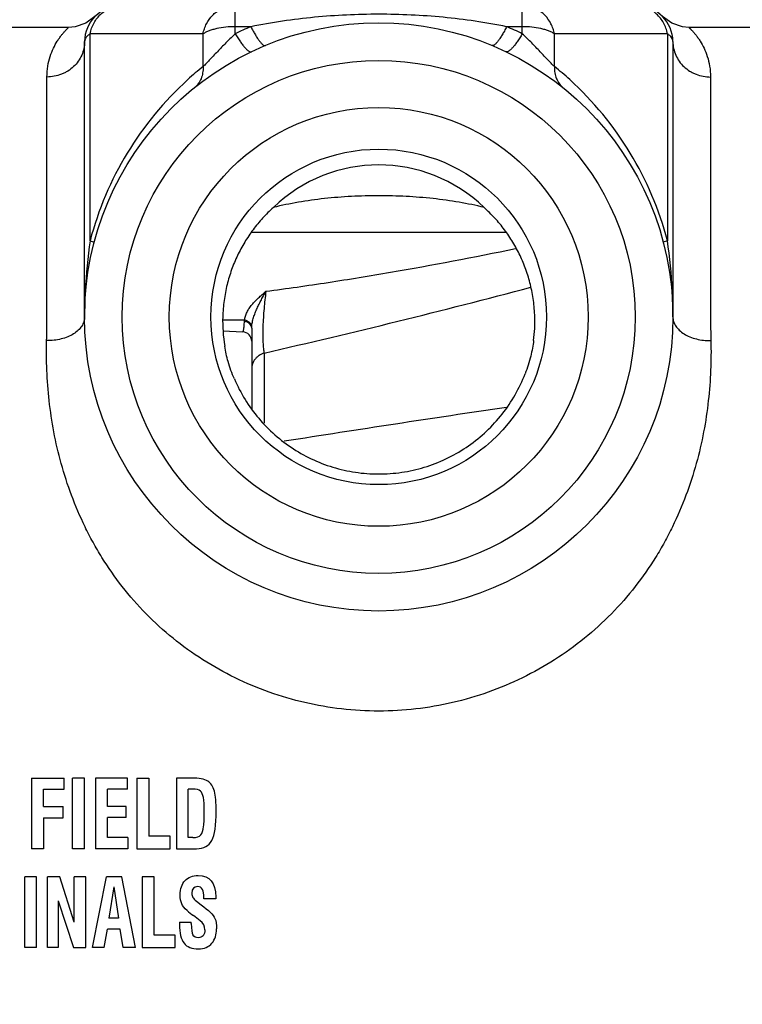
# Paper-space layout '03151-6001_1_1' of a CAD drawing. Units: inches. Extents: x 0 to 34, y 0 to 22.
# Drawn here: x 18.5 to 19.7, y 7.7 to 9.3 of the extents above; entities that cross this region are included whole.
import ezdxf

# ---------------------------------------------------------------- set-up
doc = ezdxf.new("R2010")
doc.units = ezdxf.units.IN
doc.header["$LTSCALE"] = 1.87
doc.header["$MEASUREMENT"] = 0
doc.layers.get('0').update_dxf_attribs({"linetype": 'CONTINUOUS'})
doc.styles.get("Standard").update_dxf_attribs({"font": 'txt', "width": 0.8})
doc.dimstyles.new('DIMSTYLE_2', dxfattribs={"dimtxt": 0.14, "dimasz": 0.13, "dimexe": 0.1, "dimexo": 0.0625, "dimgap": 0.07, "dimtad": 0, "dimtih": 1, "dimtoh": 1, "dimlfac": 1.333333, "dimzin": 4, "dimdsep": 46, "dimtxsty": 'STANDARD', "dimblk": '_FILLED', "dimblk1": '_FILLED', "dimblk2": '_FILLED', "dimcen": 0.09, "dimazin": 1, "dimtp": 0.019685, "dimtm": 0.019685, "dimtfac": 1, "dimtofl": 0, "dimtmove": 0, "dimatfit": 3, "dimldrblk": '_FILLED', "dimfxl": 1, "dimtolj": 1, "dimtzin": 4, "dimarcsym": 0})

# ---------------------------------------------------------------- blocks, each defined once
blk = doc.blocks.new('_FILLED')
at = {"color": 0, "linetype": 'BYBLOCK'}
blk.add_solid([(0, 0), (-1, 0.173), (-1, -0.173)], dxfattribs=at)
blk = doc.blocks.new('*D8')
at = {"color": 2, "linetype": 'CONTINUOUS'}
for p, q in [((17.6419, 8.9927), (17.6419, 10.0459)), ((21.5194, 9.0676), (21.5194, 10.0459)), ((17.6419, 9.9459), (19.3206, 9.9459)), ((21.5194, 9.9459), (19.8406, 9.9459))]:
    blk.add_line(p, q, dxfattribs=at)
at = {"color": 2, "linetype": 'CONTINUOUS', "xscale": 0.13, "yscale": 0.13, "zscale": 0.13, "rotation": 180}
blk.add_blockref('_FILLED', (17.6419, 9.9459), dxfattribs=at)
at = {"color": 2, "linetype": 'CONTINUOUS', "xscale": 0.13, "yscale": 0.13, "zscale": 0.13}
blk.add_blockref('_FILLED', (21.5194, 9.9459), dxfattribs=at)
at = {"color": 2, "linetype": 'CONTINUOUS', "insert": (19.5756, 10.0159), "char_height": 0.14, "width": 0.57, "attachment_point": 2, "line_spacing_factor": 0.9}
blk.add_mtext('5.17\\P[131]', dxfattribs=at)
blk = doc.blocks.new('*D9')
at = {"color": 2, "linetype": 'CONTINUOUS'}
for p, q in [((18.6481, 9.2959), (16.7487, 9.2959)), ((16.8487, 9.2959), (16.8487, 7.4788)), ((16.8487, 5.3816), (16.8487, 6.9888)), ((18.9781, 5.3816), (16.7487, 5.3816))]:
    blk.add_line(p, q, dxfattribs=at)
at = {"color": 2, "linetype": 'CONTINUOUS', "xscale": 0.13, "yscale": 0.13, "zscale": 0.13}
for p, rotation in [((16.8487, 9.2959), 90), ((16.8487, 5.3816), 270)]:
    blk.add_blockref('_FILLED', p, dxfattribs=dict(at, rotation=rotation))
at = {"color": 2, "linetype": 'CONTINUOUS', "insert": (16.8487, 7.4088), "char_height": 0.14, "width": 0.6, "attachment_point": 2, "line_spacing_factor": 0.9}
blk.add_mtext('5.22\\P[133]', dxfattribs=at)

psp = doc.layouts.new('03151-6001_1_1')

# ---------------------------------------------------------------- linework, layer by layer
at = {"color": 7, "linetype": 'CONTINUOUS'}
for p, q in [((18.88691, 9.23724), (18.88691, 9.27691)), ((19.34436, 9.23724), (19.34436, 9.28088)), ((18.66335, 9.2644), (18.64878, 9.25383)), ((19.58249, 9.25383), (19.56792, 9.2644)), ((18.62119, 9.24713), (18.12938, 9.24713)), ((18.91179, 9.2484), (18.88691, 9.2484)), ((19.34436, 9.2484), (19.31947, 9.2484)), ((20.53688, 9.24713), (19.61008, 9.24713)), ((18.65559, 8.9073), (18.65559, 9.23696)), ((18.83561, 9.23696), (18.65559, 9.23696)), ((18.83561, 9.1848), (18.83561, 9.23696)), ((19.39565, 9.1848), (19.39565, 9.23696)), ((19.57568, 9.23696), (19.39565, 9.23696)), ((19.57568, 9.23696), (19.57568, 8.9073)), ((18.64688, 8.78588), (18.64688, 9.22463)), ((19.58438, 9.22463), (19.58438, 8.78588)), ((18.58688, 8.78588), (18.58688, 9.16819)), ((19.64438, 9.16819), (19.64438, 8.78588)), ((18.91265, 8.92088), (19.31861, 8.92088)), ((18.65559, 8.9073), (18.66232, 8.90518)), ((19.57568, 8.9073), (19.56894, 8.90518)), ((18.90165, 8.77873), (18.90187, 8.78076)), ((18.86742, 8.76376), (18.89894, 8.76212)), ((18.91313, 8.76809), (18.91313, 8.63883)), ((18.91314, 8.76809), (18.91321, 8.77042)), ((18.93287, 8.72829), (18.93287, 8.6167)), ((18.56222, 8.05088), (18.56222, 7.93838)), ((18.56222, 8.05088), (18.61452, 8.05088)), ((18.61452, 8.03321), (18.61452, 8.05088)), ((18.6276, 7.93838), (18.6276, 8.05088)), ((18.64654, 8.05088), (18.6276, 8.05088)), ((18.64654, 7.93838), (18.64654, 8.05088)), ((18.66419, 8.05088), (18.66419, 7.93838)), ((18.71527, 8.05088), (18.66419, 8.05088)), ((18.71527, 8.03321), (18.71527, 8.05088)), ((18.73009, 8.05088), (18.73009, 7.93838)), ((18.73009, 8.05088), (18.74903, 8.05088)), ((18.74903, 8.05088), (18.74903, 7.95811)), ((18.79322, 8.05088), (18.79322, 7.93838)), ((18.81789, 8.05088), (18.79322, 8.05088)), ((18.58116, 8.00545), (18.58116, 8.03321)), ((18.58116, 8.03321), (18.61452, 8.03321)), ((18.68313, 8.00553), (18.68313, 8.03321)), ((18.71527, 8.03321), (18.68313, 8.03321)), ((18.81216, 7.95605), (18.81216, 8.03321)), ((18.81886, 8.03321), (18.81216, 8.03321)), ((18.58116, 8.00545), (18.61266, 8.00545)), ((18.61266, 7.98778), (18.61266, 8.00545)), ((18.71334, 8.00553), (18.68313, 8.00553)), ((18.71334, 7.98786), (18.71334, 8.00553)), ((18.58116, 7.98778), (18.58116, 7.93838)), ((18.58116, 7.98778), (18.61266, 7.98778)), ((18.68313, 7.95605), (18.68313, 7.98786)), ((18.71334, 7.98786), (18.68313, 7.98786)), ((18.71598, 7.95605), (18.68313, 7.95605)), ((18.71598, 7.95605), (18.71598, 7.93838)), ((18.78323, 7.95811), (18.74903, 7.95811)), ((18.78323, 7.93838), (18.78323, 7.95811)), ((18.81937, 7.95605), (18.81216, 7.95605)), ((18.58116, 7.93838), (18.56222, 7.93838)), ((18.64654, 7.93838), (18.6276, 7.93838)), ((18.71598, 7.93838), (18.66419, 7.93838)), ((18.73009, 7.93838), (18.78323, 7.93838)), ((18.79322, 7.93838), (18.82498, 7.93838)), ((18.55141, 7.78088), (18.55141, 7.89338)), ((18.57009, 7.89338), (18.55141, 7.89338)), ((18.57009, 7.78088), (18.57009, 7.89338)), ((18.58775, 7.78088), (18.58775, 7.89338)), ((18.60737, 7.89338), (18.58775, 7.89338)), ((18.63011, 7.82123), (18.60737, 7.89338)), ((18.63011, 7.82123), (18.63011, 7.89338)), ((18.64879, 7.89338), (18.63011, 7.89338)), ((18.64879, 7.78088), (18.64879, 7.89338)), ((18.65959, 7.78088), (18.68169, 7.89338)), ((18.70602, 7.89338), (18.68169, 7.89338)), ((18.72812, 7.78088), (18.70602, 7.89338)), ((18.73879, 7.89338), (18.73879, 7.78088)), ((18.75747, 7.89338), (18.73879, 7.89338)), ((18.75747, 7.80061), (18.75747, 7.89338)), ((18.69363, 7.87762), (18.68569, 7.82771)), ((18.69363, 7.87762), (18.701, 7.82771)), ((18.6047, 7.85532), (18.6047, 7.78088)), ((18.6047, 7.85532), (18.62916, 7.78088)), ((18.82532, 7.85464), (18.8326, 7.84903)), ((18.83712, 7.85819), (18.83712, 7.85981)), ((18.8558, 7.85819), (18.83712, 7.85819)), ((18.8558, 7.86135), (18.8558, 7.85819)), ((18.701, 7.82771), (18.68569, 7.82771)), ((18.79819, 7.82101), (18.79819, 7.81777)), ((18.79819, 7.82101), (18.81686, 7.82101)), ((18.81686, 7.81902), (18.81686, 7.82101)), ((18.67807, 7.78088), (18.68315, 7.81004)), ((18.7036, 7.81004), (18.68315, 7.81004)), ((18.70856, 7.78088), (18.7036, 7.81004)), ((18.7912, 7.80061), (18.75747, 7.80061)), ((18.7912, 7.78088), (18.7912, 7.80061)), ((18.57009, 7.78088), (18.55141, 7.78088)), ((18.6047, 7.78088), (18.58775, 7.78088)), ((18.62916, 7.78088), (18.64879, 7.78088)), ((18.67807, 7.78088), (18.65959, 7.78088)), ((18.72812, 7.78088), (18.70856, 7.78088)), ((18.73879, 7.78088), (18.7912, 7.78088))]:
    psp.add_line(p, q, dxfattribs=at)
for points in [[(18.64878, 9.25383), (18.63169, 9.24805), (18.62123, 9.24713)], [(19.61003, 9.24713), (19.59957, 9.24805), (19.58249, 9.25383)]]:
    psp.add_lwpolyline(points, dxfattribs=at)
for radius in [0.46875, 0.40875, 0.33375, 0.26737]:
    psp.add_circle((19.11563, 8.78588), radius, dxfattribs=at)
for centre, radius, start, end in [((18.70313, 9.22463), 0.05625, 90.00013, 180), ((19.52813, 9.22463), 0.05625, 0, 89.99987), ((19.11563, 8.76052), 0.52875, 112.67546, 115.6315), ((19.11563, 8.76052), 0.52876, 64.36851, 67.32453), ((19.16618, 8.77354), 0.52764, 128.79163, 132.26988), ((19.06559, 8.77412), 0.52688, 47.72743, 51.21074), ((19.16693, 8.77273), 0.52875, 132.27138, 165.25576), ((19.06434, 8.77273), 0.52874, 14.74402, 47.72876), ((19.11563, 8.78588), 0.24211, 46.09389, 133.90611), ((19.48851, 8.78674), 0.8416, 171.76391, 177.22125), ((18.73916, 8.78639), 0.84521, 2.79048, 8.22441), ((19.50132, 8.78589), 0.85444, 177.20592, 180.00059), ((16.1515, 20.91386), 12.49897, 282.857561, 284.86579), ((18.72996, 8.78589), 0.85443, 359.99939, 2.79414), ((17.10993, 8.78637), 1.47696, 358.51395, 359.98117), ((19.1118, 8.77886), 0.24491, 178.35823, 189.33149), ((18.87865, 5.71595), 3.0649, 89.56582, 90.21802), ((19.1195, 8.77886), 0.24488, 352.86191, 1.64192), ((21.09301, 8.78603), 1.44863, 180.00607, 181.50201), ((18.89813, 8.74714), 0.015, 0, 86.90895), ((25.093, -30.36787), 39.43449, 98.41909, 98.939782), ((18.89638, 7.93786), 0.13059, 228.69552, 234.3832), ((18.60759, 7.53404), 0.36586, 52.32621, 54.44742)]:
    psp.add_arc(centre, radius, start, end, dxfattribs=at)
for points, knots in [([(18.65559, 9.23696), (18.65619, 9.24003), (18.65785, 9.24604), (18.66164, 9.2545), (18.66663, 9.26212), (18.67266, 9.26869), (18.67959, 9.27401), (18.68722, 9.27794), (18.69533, 9.28033), (18.70091, 9.28088), (18.70368, 9.28088)], [0, 0, 0, 0, 0.1328739, 0.2642679, 0.393079, 0.5190371, 0.6422329, 0.7630807, 0.8822037, 1, 1, 1, 1]), ([(18.83561, 9.23696), (18.83616, 9.23976), (18.83765, 9.24526), (18.842, 9.25556), (18.84844, 9.26469), (18.85654, 9.27183), (18.86322, 9.27604), (18.87039, 9.27902), (18.87542, 9.28015), (18.87794, 9.28049)], [0, 0, 0, 0, 0.1322593, 0.2632838, 0.5175707, 0.6412037, 0.7625097, 0.8819467, 1, 1, 1, 1]), ([(19.39565, 9.23696), (19.3951, 9.23976), (19.39362, 9.24526), (19.38927, 9.25556), (19.38283, 9.26469), (19.37473, 9.27183), (19.36805, 9.27604), (19.36087, 9.27902), (19.35585, 9.28015), (19.35333, 9.28049)], [0, 0, 0, 0, 0.13226, 0.2632851, 0.5175732, 0.6412063, 0.7625119, 0.8819481, 1, 1, 1, 1]), ([(19.57568, 9.23696), (19.57507, 9.24003), (19.57341, 9.24604), (19.56963, 9.2545), (19.56464, 9.26212), (19.5586, 9.26869), (19.55167, 9.27401), (19.54404, 9.27794), (19.53594, 9.28033), (19.53036, 9.28088), (19.52759, 9.28088)], [0, 0, 0, 0, 0.1328733, 0.2642668, 0.3930773, 0.5190351, 0.6422309, 0.7630789, 0.8822026, 1, 1, 1, 1]), ([(19.31947, 9.2484), (19.30275, 9.25178), (19.2691, 9.25761), (19.21822, 9.26374), (19.16702, 9.26737), (19.11563, 9.26858), (19.06425, 9.26737), (19.01305, 9.26374), (18.96217, 9.25761), (18.92852, 9.25178), (18.91179, 9.2484)], [0, 0, 0, 0, 0.1247837, 0.2495831, 0.3746459, 0.4999992, 0.6253528, 0.7504163, 0.8752161, 1, 1, 1, 1]), ([(18.60327, 9.22513), (18.60436, 9.22687), (18.60651, 9.23013), (18.6098, 9.23457), (18.61245, 9.23782), (18.61442, 9.24009), (18.61574, 9.24155), (18.61695, 9.24284), (18.61802, 9.24396), (18.61896, 9.24491), (18.61964, 9.24559), (18.62011, 9.24605), (18.6204, 9.24634), (18.62065, 9.24657), (18.62085, 9.24677), (18.62101, 9.24692), (18.62112, 9.24702), (18.62118, 9.24708), (18.6212, 9.24711), (18.62122, 9.24712), (18.62123, 9.24713), (18.62123, 9.24713)], [0, 0, 0, 0, 0.2160991, 0.4108279, 0.5820821, 0.6581533, 0.7274189, 0.7895553, 0.8442302, 0.8911111, 0.9299242, 0.9462265, 0.9604167, 0.972463, 0.9823445, 0.9900498, 0.9955682, 0.9975038, 0.9988886, 0.9997211, 1, 1, 1, 1]), ([(18.88691, 9.2484), (18.88183, 9.2484), (18.87194, 9.2479), (18.85996, 9.24606), (18.85116, 9.24381), (18.84532, 9.24186), (18.84015, 9.23962), (18.83702, 9.23788), (18.83561, 9.23696)], [0, 0, 0, 0, 0.2865766, 0.5574476, 0.6825505, 0.7987922, 0.9049419, 1, 1, 1, 1]), ([(18.91179, 9.2484), (18.91298, 9.24608), (18.91531, 9.24164), (18.91886, 9.23544), (18.92226, 9.23004), (18.92501, 9.22615), (18.92709, 9.22355), (18.9285, 9.22195), (18.92981, 9.22064), (18.93103, 9.2196), (18.93215, 9.21884), (18.93318, 9.21837), (18.93411, 9.21819), (18.93468, 9.2183), (18.93493, 9.2184)], [0, 0, 0, 0, 0.2004112, 0.3848809, 0.549052, 0.6899356, 0.750898, 0.8052644, 0.8529236, 0.8938486, 0.9281908, 0.956472, 0.979753, 1, 1, 1, 1]), ([(19.31947, 9.2484), (19.31829, 9.24608), (19.31595, 9.24164), (19.31241, 9.23544), (19.30901, 9.23004), (19.30626, 9.22615), (19.30418, 9.22355), (19.30277, 9.22195), (19.30146, 9.22064), (19.30023, 9.2196), (19.29911, 9.21884), (19.29809, 9.21837), (19.29716, 9.21819), (19.29658, 9.2183), (19.29634, 9.2184)], [0, 0, 0, 0, 0.2004112, 0.3848809, 0.5490519, 0.6899355, 0.7508979, 0.8052643, 0.8529235, 0.8938485, 0.9281907, 0.9564719, 0.9797529, 1, 1, 1, 1]), ([(19.39565, 9.23696), (19.39424, 9.23788), (19.39112, 9.23962), (19.38595, 9.24186), (19.3801, 9.24381), (19.3713, 9.24605), (19.35932, 9.2479), (19.34944, 9.2484), (19.34436, 9.2484)], [0, 0, 0, 0, 0.0950619, 0.2012132, 0.3174481, 0.4425463, 0.7134227, 1, 1, 1, 1]), ([(19.61003, 9.24713), (19.61004, 9.24713), (19.61004, 9.24712), (19.61006, 9.24711), (19.61009, 9.24708), (19.61013, 9.24704), (19.61018, 9.24699), (19.61027, 9.2469), (19.61041, 9.24677), (19.61062, 9.24657), (19.61086, 9.24634), (19.61115, 9.24605), (19.61162, 9.24559), (19.61231, 9.24491), (19.61324, 9.24396), (19.61432, 9.24284), (19.61552, 9.24155), (19.61684, 9.24009), (19.61882, 9.23782), (19.62147, 9.23457), (19.62476, 9.23013), (19.62691, 9.22687), (19.628, 9.22513)], [0, 0, 0, 0, 0.0002789, 0.0011114, 0.0024961, 0.0044317, 0.0069168, 0.00995, 0.0176553, 0.0275367, 0.0395829, 0.0537731, 0.0700753, 0.1088884, 0.1557693, 0.2104441, 0.2725806, 0.3418461, 0.4179174, 0.5891717, 0.7839007, 1, 1, 1, 1]), ([(18.65559, 9.23696), (18.65427, 9.2361), (18.6519, 9.23433), (18.64907, 9.23127), (18.6473, 9.22802), (18.64688, 9.22572), (18.64688, 9.22463)], [0, 0, 0, 0, 0.3012955, 0.5628298, 0.7913405, 1, 1, 1, 1]), ([(18.88691, 9.23724), (18.8824, 9.23291), (18.87566, 9.22629), (18.86679, 9.21725), (18.86014, 9.21032), (18.8536, 9.20338), (18.84728, 9.19662), (18.84219, 9.19125), (18.83834, 9.18737), (18.8365, 9.18561), (18.83561, 9.1848)], [0, 0, 0, 0, 0.2555658, 0.3862507, 0.5176827, 0.6484464, 0.7761283, 0.896165, 0.9508413, 1, 1, 1, 1]), ([(18.88691, 9.23724), (18.88824, 9.23496), (18.89088, 9.23061), (18.89487, 9.22455), (18.89817, 9.22003), (18.9007, 9.21687), (18.90245, 9.21484), (18.90413, 9.21306), (18.9057, 9.21156), (18.90719, 9.21032), (18.90928, 9.20884), (18.91156, 9.20788), (18.91286, 9.2085)], [0, 0, 0, 0, 0.1987681, 0.3820624, 0.5455446, 0.6189177, 0.6862906, 0.7473973, 0.8020774, 0.8502435, 0.8919033, 1, 1, 1, 1]), ([(19.34436, 9.23724), (19.34303, 9.23496), (19.34039, 9.23061), (19.33639, 9.22455), (19.3331, 9.22003), (19.33057, 9.21687), (19.32881, 9.21484), (19.32714, 9.21306), (19.32557, 9.21156), (19.32408, 9.21032), (19.32199, 9.20884), (19.3197, 9.20788), (19.31841, 9.2085)], [0, 0, 0, 0, 0.1987677, 0.3820618, 0.5455437, 0.6189167, 0.6862897, 0.7473963, 0.8020765, 0.8502427, 0.8919026, 1, 1, 1, 1]), ([(19.39565, 9.1848), (19.39477, 9.18561), (19.39293, 9.18737), (19.38907, 9.19125), (19.38399, 9.19662), (19.37766, 9.20338), (19.37112, 9.21032), (19.36447, 9.21725), (19.35561, 9.22629), (19.34887, 9.23291), (19.34436, 9.23724)], [0, 0, 0, 0, 0.0491622, 0.1038478, 0.2238949, 0.3515808, 0.4823417, 0.6137672, 0.7444433, 1, 1, 1, 1]), ([(19.58438, 9.22463), (19.58438, 9.22572), (19.58396, 9.22802), (19.58219, 9.23127), (19.57937, 9.23433), (19.577, 9.2361), (19.57568, 9.23696)], [0, 0, 0, 0, 0.2086596, 0.4371701, 0.6987047, 1, 1, 1, 1]), ([(18.58688, 9.16819), (18.58688, 9.17405), (18.58781, 9.18519), (18.59157, 9.20062), (18.5968, 9.2138), (18.60107, 9.2216), (18.60327, 9.22513)], [0, 0, 0, 0, 0.2929783, 0.5561506, 0.791929, 1, 1, 1, 1]), ([(18.64688, 9.22463), (18.64688, 9.22094), (18.6461, 9.21352), (18.64266, 9.20285), (18.63706, 9.19301), (18.62953, 9.18442), (18.62192, 9.17855), (18.6152, 9.17477), (18.60808, 9.1716), (18.59864, 9.16892), (18.5908, 9.16819), (18.58688, 9.16819)], [0, 0, 0, 0, 0.1211134, 0.2430328, 0.3658879, 0.4901466, 0.6158901, 0.6793466, 0.7431275, 0.8714045, 1, 1, 1, 1]), ([(19.58438, 9.22463), (19.58438, 9.22094), (19.58517, 9.21352), (19.58861, 9.20285), (19.59421, 9.19301), (19.60174, 9.18442), (19.60935, 9.17855), (19.61607, 9.17477), (19.62318, 9.1716), (19.63263, 9.16892), (19.64047, 9.16819), (19.64438, 9.16819)], [0, 0, 0, 0, 0.1211131, 0.2430323, 0.3658875, 0.4901461, 0.6158898, 0.6793463, 0.7431273, 0.8714044, 1, 1, 1, 1]), ([(19.628, 9.22513), (19.6302, 9.2216), (19.63446, 9.2138), (19.6397, 9.20062), (19.64346, 9.18519), (19.64438, 9.17405), (19.64438, 9.16819)], [0, 0, 0, 0, 0.2080751, 0.4438558, 0.7070285, 1, 1, 1, 1]), ([(18.83561, 9.1848), (18.83573, 9.18144), (18.83537, 9.17485), (18.83284, 9.16553), (18.82838, 9.15743), (18.82421, 9.15304), (18.82191, 9.1512)], [0, 0, 0, 0, 0.2688857, 0.5229719, 0.7649467, 1, 1, 1, 1]), ([(19.39565, 9.1848), (19.39553, 9.18144), (19.3959, 9.17485), (19.39843, 9.16553), (19.40289, 9.15743), (19.40706, 9.15304), (19.40935, 9.1512)], [0, 0, 0, 0, 0.2688863, 0.5229728, 0.7649474, 1, 1, 1, 1]), ([(19.28353, 8.96031), (19.27039, 8.96353), (19.24338, 8.96907), (19.20185, 8.97481), (19.15906, 8.97823), (19.11563, 8.97937), (19.07221, 8.97823), (19.02942, 8.97481), (18.98789, 8.96907), (18.96088, 8.96353), (18.94774, 8.96031)], [0, 0, 0, 0, 0.1198667, 0.244066, 0.3712552, 0.4999988, 0.6287424, 0.7559317, 0.8801323, 1, 1, 1, 1]), ([(18.94774, 8.96031), (18.94174, 8.95491), (18.93032, 8.94358), (18.915, 8.92502), (18.90159, 8.90508), (18.89013, 8.88378), (18.88071, 8.86114), (18.8735, 8.83718), (18.86867, 8.81197), (18.86724, 8.79467), (18.86699, 8.78588)], [0, 0, 0, 0, 0.122618, 0.243902, 0.3650407, 0.4869958, 0.6106823, 0.7369028, 0.8664687, 1, 1, 1, 1]), ([(19.36428, 8.78588), (19.36403, 8.79467), (19.3626, 8.81197), (19.35777, 8.83718), (19.35055, 8.86114), (19.34113, 8.88379), (19.32968, 8.90508), (19.31627, 8.92502), (19.30095, 8.94358), (19.28953, 8.95491), (19.28353, 8.96031)], [0, 0, 0, 0, 0.1335315, 0.263098, 0.3893187, 0.5130052, 0.6349601, 0.7560985, 0.8773822, 1, 1, 1, 1]), ([(18.93588, 8.8267), (18.96895, 8.83105), (19.0352, 8.84052), (19.16801, 8.86218), (19.26746, 8.88112), (19.33371, 8.89476)], [0, 0, 0, 0, 0.2478605, 0.4973366, 1, 1, 1, 1]), ([(18.90187, 8.78076), (18.90207, 8.78293), (18.90297, 8.78729), (18.90557, 8.79356), (18.90918, 8.79958), (18.91358, 8.80536), (18.91859, 8.81092), (18.92312, 8.81538), (18.92692, 8.81889), (18.92985, 8.82151), (18.93284, 8.82412), (18.93485, 8.82585), (18.93588, 8.8267)], [0, 0, 0, 0, 0.1115082, 0.2267674, 0.3465082, 0.4706555, 0.5986778, 0.7299456, 0.7966144, 0.8638814, 0.9316836, 1, 1, 1, 1]), ([(18.91321, 8.77042), (18.91335, 8.77287), (18.91408, 8.77781), (18.91606, 8.78509), (18.91866, 8.79229), (18.92169, 8.79941), (18.92499, 8.80641), (18.92791, 8.81217), (18.93031, 8.81671), (18.93214, 8.82007), (18.93399, 8.8234), (18.93523, 8.82561), (18.93588, 8.82669)], [0, 0, 0, 0, 0.1206167, 0.2440975, 0.3696893, 0.496427, 0.6234443, 0.7500238, 0.8129843, 0.8756579, 0.9380046, 1, 1, 1, 1]), ([(18.93588, 8.82669), (18.93461, 8.8176), (18.93306, 8.80364), (18.93164, 8.78486), (18.93097, 8.77075), (18.93074, 8.75753), (18.93096, 8.74586), (18.93153, 8.73738), (18.93223, 8.73177), (18.93264, 8.72938), (18.93287, 8.72829)], [0, 0, 0, 0, 0.2789825, 0.426485, 0.5719512, 0.7082111, 0.8281518, 0.9263632, 0.9663376, 1, 1, 1, 1]), ([(18.64688, 8.78588), (18.64688, 8.78334), (18.64605, 8.7781), (18.64246, 8.77074), (18.63671, 8.76409), (18.62908, 8.75837), (18.61988, 8.75374), (18.60943, 8.75037), (18.59812, 8.74837), (18.59032, 8.748), (18.58639, 8.74806)], [0, 0, 0, 0, 0.0972094, 0.1992565, 0.3096939, 0.4305436, 0.5618204, 0.7021789, 0.8494087, 1, 1, 1, 1]), ([(18.89894, 8.76212), (18.89901, 8.76211), (18.89918, 8.76217), (18.89937, 8.76238), (18.89956, 8.76271), (18.89985, 8.7634), (18.90016, 8.76461), (18.90051, 8.76645), (18.90083, 8.76881), (18.90114, 8.77168), (18.90142, 8.77504), (18.90158, 8.77745), (18.90165, 8.77873)], [0, 0, 0, 0, 0.0122081, 0.0282212, 0.050236, 0.0791164, 0.1587485, 0.2682804, 0.4077685, 0.5768868, 0.7748664, 1, 1, 1, 1]), ([(18.91314, 8.76809), (18.91314, 8.76931), (18.91251, 8.77189), (18.90997, 8.77514), (18.9062, 8.77754), (18.90322, 8.77845), (18.90165, 8.77873)], [0, 0, 0, 0, 0.2176893, 0.4538056, 0.7160775, 1, 1, 1, 1]), ([(18.91321, 8.77042), (18.91315, 8.77158), (18.91241, 8.77402), (18.9099, 8.77709), (18.90626, 8.77946), (18.90339, 8.78043), (18.90187, 8.78076)], [0, 0, 0, 0, 0.2138077, 0.450548, 0.7148494, 1, 1, 1, 1]), ([(19.58438, 8.78588), (19.58438, 8.78334), (19.58522, 8.77811), (19.58881, 8.77075), (19.59456, 8.7641), (19.60219, 8.75838), (19.61139, 8.75375), (19.62184, 8.75038), (19.63315, 8.74838), (19.64095, 8.748), (19.64488, 8.74806)], [0, 0, 0, 0, 0.0971528, 0.1991665, 0.3095939, 0.4304512, 0.5617472, 0.702131, 0.8493869, 1, 1, 1, 1]), ([(19.64488, 8.74806), (19.64527, 8.73236), (19.64502, 8.70039), (19.64135, 8.65179), (19.63393, 8.60203), (19.62226, 8.55154), (19.60586, 8.50087), (19.58802, 8.4593), (19.57109, 8.42665), (19.55216, 8.39428), (19.52498, 8.3553), (19.48703, 8.31198), (19.44398, 8.27279), (19.39639, 8.23847), (19.34494, 8.20962), (19.29036, 8.18671), (19.21452, 8.16453), (19.11562, 8.15301), (19.01672, 8.16453), (18.94088, 8.1867), (18.8863, 8.20961), (18.83485, 8.23846), (18.78726, 8.27278), (18.7442, 8.31197), (18.70625, 8.35528), (18.67908, 8.39427), (18.66016, 8.42664), (18.64323, 8.45929), (18.6254, 8.50087), (18.609, 8.55154), (18.59734, 8.60203), (18.58993, 8.65179), (18.58625, 8.70039), (18.586, 8.73236), (18.58639, 8.74806)], [0, 0, 0, 0, 0.0265291, 0.0539596, 0.0822715, 0.1114346, 0.1414047, 0.1721184, 0.1877339, 0.2035035, 0.2354432, 0.2678405, 0.300586, 0.3335807, 0.3667436, 0.4000144, 0.4333502, 0.5000005, 0.5666508, 0.5999865, 0.6332573, 0.6664203, 0.699415, 0.7321606, 0.764558, 0.7964976, 0.8122671, 0.8278824, 0.8585958, 0.8885656, 0.9177286, 0.9460405, 0.9734709, 1, 1, 1, 1]), ([(19.36248, 8.74843), (19.36143, 8.74005), (19.35802, 8.72196), (19.35246, 8.70439), (19.34886, 8.69515)], [0, 0, 0, 0, 0.4599776, 1, 1, 1, 1]), ([(18.88552, 8.68696), (18.88166, 8.69595), (18.87553, 8.71312), (18.87149, 8.73088), (18.87013, 8.73915)], [0, 0, 0, 0, 0.5384832, 1, 1, 1, 1]), ([(18.93287, 8.72829), (18.93005, 8.72736), (18.926, 8.72537), (18.9214, 8.72168), (18.91848, 8.71848), (18.91613, 8.71492), (18.91386, 8.70982), (18.91313, 8.70564), (18.91313, 8.70289)], [0, 0, 0, 0, 0.2600703, 0.3880022, 0.513693, 0.6374592, 0.7597752, 1, 1, 1, 1]), ([(18.88552, 8.68697), (18.89038, 8.67565), (18.90182, 8.6537), (18.92361, 8.62367), (18.94959, 8.59718), (18.97919, 8.5748), (19.01175, 8.55703), (19.04658, 8.54425), (19.08291, 8.53673), (19.11995, 8.53464), (19.1569, 8.53803), (19.19294, 8.54683), (19.2273, 8.56084), (19.25922, 8.57975), (19.288, 8.60315), (19.31303, 8.63055), (19.33375, 8.66132), (19.34441, 8.68366), (19.34887, 8.69514)], [0, 0, 0, 0, 0.0624853, 0.1250142, 0.1875074, 0.2500075, 0.3125075, 0.3750048, 0.4375023, 0.4999989, 0.5624955, 0.6249932, 0.6874906, 0.749991, 0.8124915, 0.8749849, 0.9375143, 1, 1, 1, 1])]:
    psp.add_open_spline(points, degree=3, knots=knots, dxfattribs=at)
for points in [[(18.843, 8.04614), (18.83786, 8.04926), (18.82948, 8.05088), (18.81789, 8.05088)], [(18.85364, 8.03004), (18.85171, 8.03763), (18.84817, 8.043), (18.843, 8.04614)], [(18.8316, 8.0301), (18.82948, 8.03218), (18.82523, 8.03321), (18.81886, 8.03321)], [(18.83615, 8.01973), (18.83522, 8.0246), (18.83367, 8.02806), (18.8316, 8.0301)], [(18.8376, 7.99787), (18.8376, 8.00759), (18.83709, 8.01488), (18.83615, 8.01973)], [(18.85654, 7.99809), (18.85654, 8.01178), (18.85557, 8.02246), (18.85364, 8.03004)], [(18.83648, 7.97365), (18.83721, 7.97983), (18.8376, 7.98793), (18.8376, 7.99787)], [(18.84953, 7.95133), (18.85416, 7.95995), (18.85654, 7.97556), (18.85654, 7.99809)], [(18.83206, 7.96017), (18.83425, 7.9629), (18.83573, 7.96739), (18.83648, 7.97365)], [(18.81937, 7.95605), (18.82556, 7.95605), (18.82981, 7.95738), (18.83206, 7.96017)], [(18.82498, 7.93838), (18.8367, 7.93838), (18.84488, 7.94265), (18.84953, 7.95133)], [(18.80689, 7.88749), (18.81197, 7.89286), (18.81896, 7.89559), (18.82772, 7.89559)], [(18.82772, 7.89559), (18.84627, 7.89559), (18.85561, 7.88418), (18.8558, 7.86135)], [(18.7992, 7.86452), (18.7992, 7.87438), (18.80174, 7.88204), (18.80689, 7.88749)], [(18.82721, 7.87792), (18.82099, 7.87792), (18.81788, 7.87446), (18.81788, 7.86761)], [(18.83712, 7.85981), (18.83712, 7.87188), (18.83382, 7.87792), (18.82721, 7.87792)], [(18.80168, 7.8506), (18.80003, 7.85428), (18.7992, 7.85892), (18.7992, 7.86452)], [(18.81788, 7.86761), (18.81788, 7.86474), (18.81838, 7.86238), (18.81943, 7.86059)], [(18.81018, 7.83976), (18.80613, 7.84331), (18.80333, 7.84692), (18.80168, 7.8506)], [(18.81943, 7.86059), (18.82023, 7.8592), (18.82219, 7.85722), (18.82532, 7.85464)], [(18.8326, 7.84903), (18.84455, 7.8403), (18.85186, 7.83301), (18.85458, 7.82718)], [(18.79819, 7.81777), (18.79819, 7.80385), (18.80054, 7.79384), (18.80528, 7.78778)], [(18.81686, 7.81902), (18.81686, 7.80989), (18.81769, 7.80378), (18.81945, 7.80082)], [(18.83858, 7.809), (18.83858, 7.81489), (18.83611, 7.81983), (18.8312, 7.82362)], [(18.85458, 7.82718), (18.85637, 7.82336), (18.85726, 7.81777), (18.85726, 7.8104)], [(18.82823, 7.79634), (18.82416, 7.79634), (18.82124, 7.79781), (18.81945, 7.80082)], [(18.83558, 7.79967), (18.83357, 7.79745), (18.83115, 7.79634), (18.82823, 7.79634)], [(18.83858, 7.809), (18.83858, 7.80496), (18.83757, 7.80186), (18.83558, 7.79967)], [(18.84978, 7.78778), (18.85472, 7.79384), (18.85726, 7.80142), (18.85726, 7.8104)], [(18.80528, 7.78778), (18.81006, 7.78169), (18.81775, 7.77867), (18.82829, 7.77867)], [(18.82829, 7.77867), (18.83763, 7.77867), (18.84481, 7.78169), (18.84978, 7.78778)]]:
    psp.add_open_spline(points, degree=3, dxfattribs=at)

# ---------------------------------------------------------------- dimensions: what is measured, and where the dimension line sits
at = {"color": 2, "linetype": 'CONTINUOUS'}
for base, p1, p2, angle, picture, middle in [((17.64188, 9.94587), (21.51938, 9.00507), (17.64188, 8.93023), 180, '*D8', (19.58063, 9.84087)), ((16.84868, 5.38163), (18.71063, 9.29588), (19.04063, 5.38163), 270, '*D9', (16.84868, 7.23375))]:
    dim = psp.add_linear_dim(base=base, p1=p1, p2=p2, angle=angle, text='<>\\P[]', dimstyle='DIMSTYLE_2', dxfattribs=at)
    dim.commit()
    dim.dimension.update_dxf_attribs({"geometry": picture, "text_midpoint": middle, "dimtype": 160})

doc.saveas('drawing.dxf')
